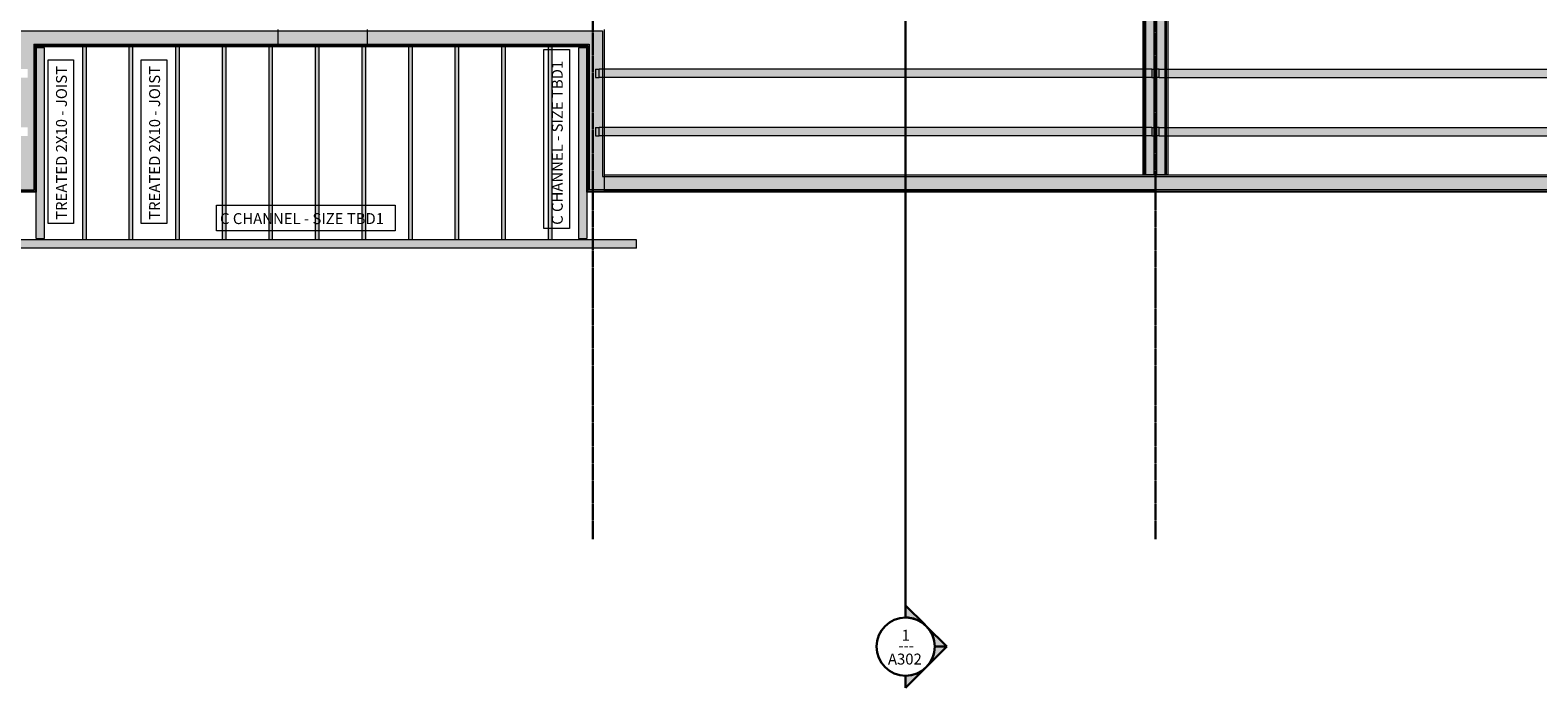
# Model space of a CAD drawing. Units: inches. Extents: x -3370 to -1578, y 10881 to 11893.
# Drawn here: x -2901 to -2279, y 10881 to 11152 of the extents above; entities that cross this region are included whole.
import ezdxf

# ---------------------------------------------------------------- set-up
doc = ezdxf.new("R2010")
doc.units = ezdxf.units.IN
doc.header["$MEASUREMENT"] = 0
doc.linetypes.add('Grid Line 1_2_', pattern=[0.875, 0.5, -0.125, 0.125, -0.125])
for name, color, linetype, lineweight in [('0-1', 7, 'Continuous', 5), ('A-WALL', 113, 'Continuous', 9), ('A-WALL-1', 7, 'Continuous', 9), ('G-ANNO-SYMB', 111, 'Continuous', 9), ('G-ANNO-SYMB-1', 111, 'Continuous', 30), ('I-WALL-3', 7, 'Continuous', 9), ('I-WALL-4', 251, 'Continuous', 9), ('I-WALL-5', 27, 'Continuous', 9), ('I-WALL-8', 57, 'Continuous', 9), ('S-BEAM', 12, 'Continuous', 9), ('S-BEAM-1', 12, 'Continuous', 5), ('S-BEAM-IDEN-1', 2, 'Continuous', 9), ('S-GRID-1', 1, 'Grid Line 1_2_', 30)]:
    doc.layers.add(name, color=color, linetype=linetype, lineweight=lineweight)
for name, color, linetype, lineweight, transparency in [('A-WALL-2', 113, 'Continuous', 5, 0.8), ('A-WALL-3', 113, 'Continuous', 9, 0.8), ('I-WALL-1', 31, 'Continuous', 5, 0.8), ('I-WALL-2', 254, 'Continuous', 5, 0.8)]:
    doc.layers.add(name, color=color, linetype=linetype, lineweight=lineweight, transparency=transparency)
doc.styles.add('Arial', font='arial.ttf', dxfattribs={"height": 4.5})
doc.styles.add('Century Gothic', font='ufonts.com_century-gothic.ttf', dxfattribs={"height": 4.5})
doc.styles.add('Century Gothic_B', font='GOTHICB.TTF', dxfattribs={"height": 4.5})

# ---------------------------------------------------------------- blocks, each defined once
blk = doc.blocks.new('101_W_33rd_St_Units_rvt-1-SCHEMATIC FRAMING PLAN - 3RD FLOOR')
at = {"layer": 'I-WALL-1'}
h = blk.add_hatch(color=256, dxfattribs=at)
h.paths.add_polyline_path([(-2441.36, 11092.47), (-2440.86, 11092.47), (-2440.86, 11108.59), (-2441.36, 11108.59)], flags=0)
h.paths.add_polyline_path([(-2441.36, 11112.09), (-2440.86, 11112.09), (-2440.86, 11132.59), (-2441.36, 11132.59)], flags=0)
h.paths.add_polyline_path([(-2441.36, 11136.09), (-2440.86, 11136.09), (-2440.86, 11156.59), (-2441.36, 11156.59)], flags=0)
h.paths.add_polyline_path([(-2441.36, 11160.09), (-2440.86, 11160.09), (-2440.86, 11180.59), (-2441.36, 11180.59), (-2441.36, 11172.45)], flags=0)
h.paths.add_polyline_path([(-2440.86, 11184.09), (-2440.86, 11204.59), (-2441.36, 11204.59), (-2441.36, 11184.09)], flags=0)
h.paths.add_polyline_path([(-2440.86, 11208.09), (-2440.86, 11228.59), (-2441.36, 11228.59), (-2441.36, 11208.09)], flags=0)
h.paths.add_polyline_path([(-2441.36, 11232.09), (-2440.86, 11232.09), (-2440.86, 11252.59), (-2441.36, 11252.59)], flags=0)
h.paths.add_polyline_path([(-2441.36, 11256.09), (-2440.86, 11256.09), (-2440.86, 11276.59), (-2441.36, 11276.59)], flags=0)
h.paths.add_polyline_path([(-2441.36, 11280.09), (-2440.86, 11280.09), (-2440.86, 11300.59), (-2441.36, 11300.59)], flags=0)
h.paths.add_polyline_path([(-2440.86, 11304.09), (-2440.86, 11324.59), (-2441.36, 11324.59), (-2441.36, 11304.09)], flags=0)
h.paths.add_polyline_path([(-2441.36, 11328.09), (-2440.86, 11328.09), (-2440.86, 11348.59), (-2441.36, 11348.59)], flags=0)
h.paths.add_polyline_path([(-2441.36, 11352.09), (-2440.86, 11352.09), (-2440.86, 11372.59), (-2441.36, 11372.59)], flags=0)
h.paths.add_polyline_path([(-2440.86, 11376.09), (-2440.86, 11396.59), (-2441.36, 11396.59), (-2441.36, 11376.09)], flags=0)
h.paths.add_polyline_path([(-2441.36, 11400.09), (-2440.86, 11400.09), (-2440.86, 11420.59), (-2441.36, 11420.59), (-2441.36, 11413.62)], flags=0)
h.paths.add_polyline_path([(-2441.36, 11424.09), (-2440.86, 11424.09), (-2440.86, 11444.59), (-2441.36, 11444.59), (-2441.36, 11440.41)], flags=0)
h.paths.add_polyline_path([(-2440.86, 11448.09), (-2440.86, 11468.59), (-2441.36, 11468.59), (-2441.36, 11448.09)], flags=0)
h.paths.add_polyline_path([(-2440.86, 11472.09), (-2440.86, 11492.59), (-2441.36, 11492.59), (-2441.36, 11472.09)], flags=0)
h.paths.add_polyline_path([(-2440.86, 11496.09), (-2440.86, 11500.22), (-2441.36, 11500.22), (-2441.36, 11496.09)], flags=0)
h = blk.add_hatch(color=256, dxfattribs=at)
h.paths.add_polyline_path([(-2432.86, 11092.47), (-2432.36, 11092.47), (-2432.36, 11108.59), (-2432.86, 11108.59)], flags=0)
h.paths.add_polyline_path([(-2432.86, 11112.09), (-2432.36, 11112.09), (-2432.36, 11132.59), (-2432.86, 11132.59)], flags=0)
h.paths.add_polyline_path([(-2432.36, 11136.09), (-2432.36, 11156.59), (-2432.86, 11156.59), (-2432.86, 11136.09)], flags=0)
h.paths.add_polyline_path([(-2432.86, 11160.09), (-2432.36, 11160.09), (-2432.36, 11180.59), (-2432.86, 11180.59), (-2432.86, 11172.45)], flags=0)
h.paths.add_polyline_path([(-2432.86, 11184.09), (-2432.36, 11184.09), (-2432.36, 11204.59), (-2432.86, 11204.59)], flags=0)
h.paths.add_polyline_path([(-2432.36, 11208.09), (-2432.36, 11228.59), (-2432.86, 11228.59), (-2432.86, 11208.09)], flags=0)
h.paths.add_polyline_path([(-2432.36, 11232.09), (-2432.36, 11252.59), (-2432.86, 11252.59), (-2432.86, 11232.09)], flags=0)
h.paths.add_polyline_path([(-2432.86, 11256.09), (-2432.36, 11256.09), (-2432.36, 11276.59), (-2432.86, 11276.59)], flags=0)
h.paths.add_polyline_path([(-2432.36, 11280.09), (-2432.36, 11300.59), (-2432.86, 11300.59), (-2432.86, 11280.09)], flags=0)
h.paths.add_polyline_path([(-2432.86, 11304.09), (-2432.36, 11304.09), (-2432.36, 11324.59), (-2432.86, 11324.59)], flags=0)
h.paths.add_polyline_path([(-2432.36, 11328.09), (-2432.36, 11348.59), (-2432.86, 11348.59), (-2432.86, 11328.09)], flags=0)
h.paths.add_polyline_path([(-2432.36, 11352.09), (-2432.36, 11372.59), (-2432.86, 11372.59), (-2432.86, 11352.09)], flags=0)
h.paths.add_polyline_path([(-2432.86, 11376.09), (-2432.36, 11376.09), (-2432.36, 11396.59), (-2432.86, 11396.59), (-2432.86, 11386.82)], flags=0)
h.paths.add_polyline_path([(-2432.36, 11400.09), (-2432.36, 11420.59), (-2432.86, 11420.59), (-2432.86, 11400.09)], flags=0)
h.paths.add_polyline_path([(-2432.86, 11424.09), (-2432.36, 11424.09), (-2432.36, 11444.59), (-2432.86, 11444.59), (-2432.86, 11425.83)], flags=0)
h.paths.add_polyline_path([(-2432.86, 11448.09), (-2432.36, 11448.09), (-2432.36, 11468.59), (-2432.86, 11468.59)], flags=0)
h.paths.add_polyline_path([(-2432.36, 11472.09), (-2432.36, 11492.59), (-2432.86, 11492.59), (-2432.86, 11472.09)], flags=0)
h.paths.add_polyline_path([(-2432.86, 11496.09), (-2432.36, 11496.09), (-2432.36, 11500.22), (-2432.86, 11500.22)], flags=0)
h = blk.add_hatch(color=256, dxfattribs=at)
h.paths.add_polyline_path([(-2441.36, 11108.59), (-2440.86, 11108.59), (-2440.86, 11112.09), (-2441.36, 11112.09)], flags=0)
h.paths.add_polyline_path([(-2441.36, 11132.59), (-2440.86, 11132.59), (-2440.86, 11136.09), (-2441.36, 11136.09)], flags=0)
h.paths.add_polyline_path([(-2441.36, 11156.59), (-2440.86, 11156.59), (-2440.86, 11160.09), (-2441.36, 11160.09)], flags=0)
h.paths.add_polyline_path([(-2441.36, 11180.59), (-2440.86, 11180.59), (-2440.86, 11184.09), (-2441.36, 11184.09)], flags=0)
h.paths.add_polyline_path([(-2441.36, 11204.59), (-2440.86, 11204.59), (-2440.86, 11208.09), (-2441.36, 11208.09)], flags=0)
h.paths.add_polyline_path([(-2441.36, 11228.59), (-2440.86, 11228.59), (-2440.86, 11232.09), (-2441.36, 11232.09)], flags=0)
h.paths.add_polyline_path([(-2440.86, 11252.59), (-2440.86, 11256.09), (-2441.36, 11256.09), (-2441.36, 11252.59)], flags=0)
h.paths.add_polyline_path([(-2441.36, 11276.59), (-2440.86, 11276.59), (-2440.86, 11280.09), (-2441.36, 11280.09)], flags=0)
h.paths.add_polyline_path([(-2441.36, 11300.59), (-2440.86, 11300.59), (-2440.86, 11304.09), (-2441.36, 11304.09)], flags=0)
h.paths.add_polyline_path([(-2441.36, 11324.59), (-2440.86, 11324.59), (-2440.86, 11328.09), (-2441.36, 11328.09)], flags=0)
h.paths.add_polyline_path([(-2441.36, 11348.59), (-2440.86, 11348.59), (-2440.86, 11352.09), (-2441.36, 11352.09)], flags=0)
h.paths.add_polyline_path([(-2441.36, 11372.59), (-2440.86, 11372.59), (-2440.86, 11376.09), (-2441.36, 11376.09)], flags=0)
h.paths.add_polyline_path([(-2440.86, 11396.59), (-2440.86, 11400.09), (-2441.36, 11400.09), (-2441.36, 11396.59)], flags=0)
h.paths.add_polyline_path([(-2441.36, 11420.59), (-2440.86, 11420.59), (-2440.86, 11424.09), (-2441.36, 11424.09)], flags=0)
h.paths.add_polyline_path([(-2441.36, 11444.59), (-2440.86, 11444.59), (-2440.86, 11448.09), (-2441.36, 11448.09)], flags=0)
h.paths.add_polyline_path([(-2440.86, 11468.59), (-2440.86, 11472.09), (-2441.36, 11472.09), (-2441.36, 11468.59)], flags=0)
h.paths.add_polyline_path([(-2440.86, 11492.59), (-2440.86, 11496.09), (-2441.36, 11496.09), (-2441.36, 11492.59)], flags=0)
h = blk.add_hatch(color=256, dxfattribs=at)
h.paths.add_polyline_path([(-2432.86, 11108.59), (-2432.36, 11108.59), (-2432.36, 11112.09), (-2432.86, 11112.09)], flags=0)
h.paths.add_polyline_path([(-2432.36, 11132.59), (-2432.36, 11136.09), (-2432.86, 11136.09), (-2432.86, 11132.59)], flags=0)
h.paths.add_polyline_path([(-2432.36, 11156.59), (-2432.36, 11160.09), (-2432.86, 11160.09), (-2432.86, 11156.59)], flags=0)
h.paths.add_polyline_path([(-2432.86, 11180.59), (-2432.36, 11180.59), (-2432.36, 11184.09), (-2432.86, 11184.09)], flags=0)
h.paths.add_polyline_path([(-2432.86, 11204.59), (-2432.36, 11204.59), (-2432.36, 11208.09), (-2432.86, 11208.09)], flags=0)
h.paths.add_polyline_path([(-2432.86, 11228.59), (-2432.36, 11228.59), (-2432.36, 11232.09), (-2432.86, 11232.09)], flags=0)
h.paths.add_polyline_path([(-2432.36, 11252.59), (-2432.36, 11256.09), (-2432.86, 11256.09), (-2432.86, 11252.59)], flags=0)
h.paths.add_polyline_path([(-2432.86, 11276.59), (-2432.36, 11276.59), (-2432.36, 11280.09), (-2432.86, 11280.09)], flags=0)
h.paths.add_polyline_path([(-2432.86, 11300.59), (-2432.36, 11300.59), (-2432.36, 11304.09), (-2432.86, 11304.09)], flags=0)
h.paths.add_polyline_path([(-2432.86, 11324.59), (-2432.36, 11324.59), (-2432.36, 11328.09), (-2432.86, 11328.09)], flags=0)
h.paths.add_polyline_path([(-2432.86, 11348.59), (-2432.36, 11348.59), (-2432.36, 11352.09), (-2432.86, 11352.09)], flags=0)
h.paths.add_polyline_path([(-2432.86, 11372.59), (-2432.36, 11372.59), (-2432.36, 11376.09), (-2432.86, 11376.09)], flags=0)
h.paths.add_polyline_path([(-2432.86, 11396.59), (-2432.36, 11396.59), (-2432.36, 11400.09), (-2432.86, 11400.09)], flags=0)
h.paths.add_polyline_path([(-2432.86, 11420.59), (-2432.36, 11420.59), (-2432.36, 11424.09), (-2432.86, 11424.09)], flags=0)
h.paths.add_polyline_path([(-2432.86, 11444.59), (-2432.36, 11444.59), (-2432.36, 11448.09), (-2432.86, 11448.09)], flags=0)
h.paths.add_polyline_path([(-2432.36, 11468.59), (-2432.36, 11472.09), (-2432.86, 11472.09), (-2432.86, 11468.59)], flags=0)
h.paths.add_polyline_path([(-2432.36, 11492.59), (-2432.36, 11496.09), (-2432.86, 11496.09), (-2432.86, 11492.59)], flags=0)
at = {"layer": 'I-WALL-2'}
h = blk.add_hatch(color=256, dxfattribs=at)
h.paths.add_polyline_path([(-2440.86, 11092.47), (-2437.36, 11092.47), (-2437.36, 11108.59), (-2440.86, 11108.59)], flags=0)
h.paths.add_polyline_path([(-2437.36, 11112.09), (-2437.36, 11132.59), (-2440.86, 11132.59), (-2440.86, 11112.09), (-2438.36, 11112.09)], flags=0)
h.paths.add_polyline_path([(-2440.86, 11136.09), (-2437.36, 11136.09), (-2437.36, 11156.59), (-2440.86, 11156.59)], flags=0)
h.paths.add_polyline_path([(-2440.86, 11160.09), (-2437.36, 11160.09), (-2437.36, 11180.59), (-2440.86, 11180.59), (-2440.86, 11172.45)], flags=0)
h.paths.add_polyline_path([(-2440.86, 11184.09), (-2437.36, 11184.09), (-2437.36, 11204.59), (-2440.86, 11204.59)], flags=0)
h.paths.add_polyline_path([(-2437.36, 11208.09), (-2437.36, 11228.59), (-2440.86, 11228.59), (-2440.86, 11208.09), (-2438.36, 11208.09)], flags=0)
h.paths.add_polyline_path([(-2437.36, 11232.09), (-2437.36, 11252.59), (-2440.86, 11252.59), (-2440.86, 11232.09), (-2438.36, 11232.09)], flags=0)
h.paths.add_polyline_path([(-2437.36, 11256.09), (-2437.36, 11276.59), (-2440.86, 11276.59), (-2440.86, 11256.09), (-2438.36, 11256.09)], flags=0)
h.paths.add_polyline_path([(-2438.36, 11280.09), (-2437.36, 11280.09), (-2437.36, 11300.59), (-2440.86, 11300.59), (-2440.86, 11280.09)], flags=0)
h.paths.add_polyline_path([(-2440.86, 11304.09), (-2437.36, 11304.09), (-2437.36, 11324.59), (-2440.86, 11324.59)], flags=0)
h.paths.add_polyline_path([(-2440.86, 11328.09), (-2437.36, 11328.09), (-2437.36, 11348.59), (-2440.86, 11348.59)], flags=0)
h.paths.add_polyline_path([(-2437.36, 11352.09), (-2437.36, 11372.59), (-2440.86, 11372.59), (-2440.86, 11352.09), (-2438.36, 11352.09)], flags=0)
h.paths.add_polyline_path([(-2437.36, 11376.09), (-2437.36, 11396.59), (-2440.86, 11396.59), (-2440.86, 11376.09), (-2438.36, 11376.09)], flags=0)
h.paths.add_polyline_path([(-2440.86, 11400.09), (-2437.36, 11400.09), (-2437.36, 11420.59), (-2440.86, 11420.59), (-2440.86, 11413.62)], flags=0)
h.paths.add_polyline_path([(-2440.39, 11424.09), (-2437.36, 11424.09), (-2437.36, 11425.73), (-2440.58, 11425.73), (-2440.58, 11444.59), (-2440.86, 11444.59), (-2440.86, 11424.09), (-2440.49, 11424.09)], flags=0)
h.paths.add_polyline_path([(-2440.86, 11448.09), (-2440.58, 11448.09), (-2440.58, 11468.59), (-2440.86, 11468.59)], flags=0)
h.paths.add_polyline_path([(-2440.58, 11472.09), (-2440.58, 11492.59), (-2440.86, 11492.59), (-2440.86, 11472.09)], flags=0)
h.paths.add_polyline_path([(-2440.86, 11496.09), (-2440.58, 11496.09), (-2440.58, 11500.22), (-2440.86, 11500.22)], flags=0)
h = blk.add_hatch(color=256, dxfattribs=at)
h.paths.add_polyline_path([(-2436.36, 11092.47), (-2432.86, 11092.47), (-2432.86, 11108.59), (-2436.36, 11108.59)], flags=0)
h.paths.add_polyline_path([(-2435.36, 11112.09), (-2432.86, 11112.09), (-2432.86, 11132.59), (-2436.36, 11132.59), (-2436.36, 11112.09)], flags=0)
h.paths.add_polyline_path([(-2436.36, 11136.09), (-2432.86, 11136.09), (-2432.86, 11156.59), (-2436.36, 11156.59)], flags=0)
h.paths.add_polyline_path([(-2432.86, 11160.09), (-2432.86, 11180.59), (-2436.36, 11180.59), (-2436.36, 11160.09), (-2435.36, 11160.09)], flags=0)
h.paths.add_polyline_path([(-2432.86, 11184.09), (-2432.86, 11204.59), (-2436.36, 11204.59), (-2436.36, 11184.09), (-2435.36, 11184.09)], flags=0)
h.paths.add_polyline_path([(-2432.86, 11208.09), (-2432.86, 11228.59), (-2436.36, 11228.59), (-2436.36, 11208.09), (-2435.36, 11208.09)], flags=0)
h.paths.add_polyline_path([(-2432.86, 11232.09), (-2432.86, 11252.59), (-2436.36, 11252.59), (-2436.36, 11232.09), (-2435.36, 11232.09)], flags=0)
h.paths.add_polyline_path([(-2432.86, 11256.09), (-2432.86, 11276.59), (-2436.36, 11276.59), (-2436.36, 11256.09), (-2435.36, 11256.09)], flags=0)
h.paths.add_polyline_path([(-2436.36, 11280.09), (-2432.86, 11280.09), (-2432.86, 11300.59), (-2436.36, 11300.59)], flags=0)
h.paths.add_polyline_path([(-2436.36, 11304.09), (-2432.86, 11304.09), (-2432.86, 11324.59), (-2436.36, 11324.59)], flags=0)
h.paths.add_polyline_path([(-2436.36, 11328.09), (-2432.86, 11328.09), (-2432.86, 11348.59), (-2436.36, 11348.59)], flags=0)
h.paths.add_polyline_path([(-2436.36, 11352.09), (-2432.86, 11352.09), (-2432.86, 11372.59), (-2436.36, 11372.59)], flags=0)
h.paths.add_polyline_path([(-2432.86, 11376.09), (-2432.86, 11396.59), (-2436.36, 11396.59), (-2436.36, 11376.09), (-2435.36, 11376.09)], flags=0)
h.paths.add_polyline_path([(-2432.86, 11400.09), (-2432.86, 11420.59), (-2436.36, 11420.59), (-2436.36, 11400.09), (-2435.36, 11400.09)], flags=0)
h.paths.add_polyline_path([(-2434.1, 11424.09), (-2432.86, 11424.09), (-2432.86, 11426.08), (-2432.96, 11425.83), (-2433.21, 11425.73), (-2436.36, 11425.73), (-2436.36, 11424.09), (-2435.36, 11424.09)], flags=0)
h.paths.add_polyline_path([(-2435.36, 11425.91), (-2433.21, 11425.91), (-2433.08, 11425.96), (-2433.03, 11426.08), (-2433.03, 11429.38), (-2433.08, 11429.51), (-2433.21, 11429.56), (-2436.36, 11429.56), (-2436.36, 11425.91)], flags=0)
h.paths.add_polyline_path([(-2432.86, 11429.38), (-2432.86, 11444.59), (-2436.36, 11444.59), (-2436.36, 11429.73), (-2433.21, 11429.73), (-2432.96, 11429.63), (-2432.91, 11429.51)], flags=0)
h.paths.add_polyline_path([(-2436.36, 11448.09), (-2432.86, 11448.09), (-2432.86, 11468.59), (-2436.36, 11468.59)], flags=0)
h.paths.add_polyline_path([(-2436.16, 11472.09), (-2432.86, 11472.09), (-2432.86, 11492.59), (-2436.36, 11492.59), (-2436.36, 11472.09)], flags=0)
h.paths.add_polyline_path([(-2436.16, 11496.09), (-2432.86, 11496.09), (-2432.86, 11500.22), (-2436.36, 11500.22), (-2436.36, 11496.09)], flags=0)
h = blk.add_hatch(color=256, dxfattribs=at)
h.paths.add_polyline_path([(-2438.36, 11108.59), (-2437.36, 11108.59), (-2437.36, 11112.09), (-2440.86, 11112.09), (-2440.86, 11108.59)], flags=0)
h.paths.add_polyline_path([(-2437.36, 11132.59), (-2437.36, 11136.09), (-2440.86, 11136.09), (-2440.86, 11132.59), (-2438.36, 11132.59)], flags=0)
h.paths.add_polyline_path([(-2440.86, 11156.59), (-2437.36, 11156.59), (-2437.36, 11160.09), (-2440.86, 11160.09)], flags=0)
h.paths.add_polyline_path([(-2440.86, 11180.59), (-2437.36, 11180.59), (-2437.36, 11184.09), (-2440.86, 11184.09)], flags=0)
h.paths.add_polyline_path([(-2437.36, 11204.59), (-2437.36, 11208.09), (-2440.86, 11208.09), (-2440.86, 11204.59), (-2438.36, 11204.59)], flags=0)
h.paths.add_polyline_path([(-2440.86, 11228.59), (-2437.36, 11228.59), (-2437.36, 11232.09), (-2440.86, 11232.09)], flags=0)
h.paths.add_polyline_path([(-2438.36, 11252.59), (-2437.36, 11252.59), (-2437.36, 11256.09), (-2440.86, 11256.09), (-2440.86, 11252.59)], flags=0)
h.paths.add_polyline_path([(-2437.36, 11276.59), (-2437.36, 11280.09), (-2440.86, 11280.09), (-2440.86, 11276.59), (-2438.36, 11276.59)], flags=0)
h.paths.add_polyline_path([(-2437.36, 11300.59), (-2437.36, 11304.09), (-2440.86, 11304.09), (-2440.86, 11300.59), (-2438.36, 11300.59)], flags=0)
h.paths.add_polyline_path([(-2437.36, 11324.59), (-2437.36, 11328.09), (-2440.86, 11328.09), (-2440.86, 11324.59), (-2438.36, 11324.59)], flags=0)
h.paths.add_polyline_path([(-2440.86, 11348.59), (-2437.36, 11348.59), (-2437.36, 11352.09), (-2440.86, 11352.09)], flags=0)
h.paths.add_polyline_path([(-2440.86, 11372.59), (-2437.36, 11372.59), (-2437.36, 11376.09), (-2440.86, 11376.09)], flags=0)
h.paths.add_polyline_path([(-2440.86, 11396.59), (-2437.36, 11396.59), (-2437.36, 11400.09), (-2440.86, 11400.09)], flags=0)
h.paths.add_polyline_path([(-2440.1, 11420.59), (-2437.36, 11420.59), (-2437.36, 11424.09), (-2440.86, 11424.09), (-2440.86, 11420.59), (-2440.1, 11420.59)], flags=0)
h.paths.add_polyline_path([(-2440.58, 11444.59), (-2440.58, 11448.09), (-2440.86, 11448.09), (-2440.86, 11444.59)], flags=0)
h.paths.add_polyline_path([(-2440.58, 11468.59), (-2440.58, 11472.09), (-2440.86, 11472.09), (-2440.86, 11468.59)], flags=0)
h.paths.add_polyline_path([(-2440.58, 11492.59), (-2440.58, 11496.09), (-2440.86, 11496.09), (-2440.86, 11492.59)], flags=0)
h = blk.add_hatch(color=256, dxfattribs=at)
h.paths.add_polyline_path([(-2432.86, 11108.59), (-2432.86, 11112.09), (-2436.36, 11112.09), (-2436.36, 11108.59), (-2435.36, 11108.59)], flags=0)
h.paths.add_polyline_path([(-2435.36, 11132.59), (-2432.86, 11132.59), (-2432.86, 11136.09), (-2436.36, 11136.09), (-2436.36, 11132.59)], flags=0)
h.paths.add_polyline_path([(-2435.36, 11156.59), (-2432.86, 11156.59), (-2432.86, 11160.09), (-2436.36, 11160.09), (-2436.36, 11156.59)], flags=0)
h.paths.add_polyline_path([(-2432.86, 11180.59), (-2432.86, 11184.09), (-2436.36, 11184.09), (-2436.36, 11180.59), (-2435.36, 11180.59)], flags=0)
h.paths.add_polyline_path([(-2435.36, 11204.59), (-2432.86, 11204.59), (-2432.86, 11208.09), (-2436.36, 11208.09), (-2436.36, 11204.59)], flags=0)
h.paths.add_polyline_path([(-2432.86, 11228.59), (-2432.86, 11232.09), (-2436.36, 11232.09), (-2436.36, 11228.59), (-2435.36, 11228.59)], flags=0)
h.paths.add_polyline_path([(-2436.36, 11252.59), (-2432.86, 11252.59), (-2432.86, 11256.09), (-2436.36, 11256.09)], flags=0)
h.paths.add_polyline_path([(-2432.86, 11276.59), (-2432.86, 11280.09), (-2436.36, 11280.09), (-2436.36, 11276.59), (-2435.36, 11276.59)], flags=0)
h.paths.add_polyline_path([(-2435.36, 11300.59), (-2432.86, 11300.59), (-2432.86, 11304.09), (-2436.36, 11304.09), (-2436.36, 11300.59)], flags=0)
h.paths.add_polyline_path([(-2435.36, 11324.59), (-2432.86, 11324.59), (-2432.86, 11328.09), (-2436.36, 11328.09), (-2436.36, 11324.59)], flags=0)
h.paths.add_polyline_path([(-2436.36, 11348.59), (-2432.86, 11348.59), (-2432.86, 11352.09), (-2436.36, 11352.09)], flags=0)
h.paths.add_polyline_path([(-2432.86, 11372.59), (-2432.86, 11376.09), (-2436.36, 11376.09), (-2436.36, 11372.59), (-2435.36, 11372.59)], flags=0)
h.paths.add_polyline_path([(-2436.36, 11396.59), (-2432.86, 11396.59), (-2432.86, 11400.09), (-2436.36, 11400.09)], flags=0)
h.paths.add_polyline_path([(-2432.86, 11420.59), (-2432.86, 11424.09), (-2436.36, 11424.09), (-2436.36, 11420.59), (-2432.96, 11420.59)], flags=0)
h.paths.add_polyline_path([(-2432.86, 11444.59), (-2432.86, 11448.09), (-2436.36, 11448.09), (-2436.36, 11444.59), (-2436.16, 11444.59)], flags=0)
h.paths.add_polyline_path([(-2436.16, 11468.59), (-2432.86, 11468.59), (-2432.86, 11472.09), (-2436.36, 11472.09), (-2436.36, 11468.59)], flags=0)
h.paths.add_polyline_path([(-2436.36, 11492.59), (-2432.86, 11492.59), (-2432.86, 11496.09), (-2436.36, 11496.09), (-2436.36, 11494.01)], flags=0)
at = {"layer": 'A-WALL-1'}
for p, q in [((-2441.36, 11092.47), (-2441.36, 11500.84)), ((-2440.86, 11092.47), (-2440.86, 11500.84)), ((-2437.36, 11092.47), (-2437.36, 11500.84)), ((-2432.36, 11092.47), (-2432.36, 11500.84)), ((-2436.36, 11092.47), (-2436.36, 11425.73)), ((-2432.86, 11092.47), (-2432.86, 11426.08))]:
    blk.add_line(p, q, dxfattribs=at)
at = {"layer": 'I-WALL-3'}
for p, q in [((-2441.98, 11092.47), (-2441.98, 11500.84)), ((-2431.73, 11500.84), (-2431.73, 11092.47)), ((-2431.73, 11092.47), (-2441.98, 11092.47))]:
    blk.add_line(p, q, dxfattribs=at)
at = {"layer": 'I-WALL-4'}
for p, q in [((-2441.98, 11092.47), (-2441.36, 11092.47)), ((-2440.86, 11092.47), (-2437.36, 11092.47)), ((-2437.36, 11092.47), (-2436.36, 11092.47)), ((-2436.36, 11092.47), (-2432.86, 11092.47)), ((-2432.36, 11092.47), (-2431.73, 11092.47))]:
    blk.add_line(p, q, dxfattribs=at)
at = {"layer": 'I-WALL-5'}
for p, q in [((-2441.98, 11092.47), (-2441.98, 11500.22)), ((-2431.73, 11500.22), (-2431.73, 11092.47))]:
    blk.add_line(p, q, dxfattribs=at)
at = {"layer": 'I-WALL-8'}
for p, q in [((-2441.36, 11092.47), (-2440.86, 11092.47)), ((-2432.86, 11092.47), (-2432.36, 11092.47))]:
    blk.add_line(p, q, dxfattribs=at)
blk = doc.blocks.new('061100 - Wood Framing - TREATED 2X10 - JOIST-4119940-SCHEMATIC FRAMING PLAN - 3RD FLOOR')
at = {"layer": 'S-BEAM'}
blk.add_hatch(color=256, dxfattribs=at).paths.add_polyline_path([(-41.58, 0.75), (-41.56, -0.75), (38.02, -0.75), (38.02, 0.75), (-41.56, 0.75)], flags=0)
for p, q in [((-41.58, 0.75), (38.02, 0.75)), ((38.02, -0.75), (38.02, 0.75)), ((-41.58, -0.75), (38.02, -0.75))]:
    blk.add_line(p, q, dxfattribs=at)
blk = doc.blocks.new('061753 - Shop-Fabricated Wood Trusses - Generic - WOOD TRUSSES - SIZE TBD-4159967-SCHEMATIC FRAMING PLAN - 3RD FLOOR')
at = {"layer": 'S-BEAM'}
blk.add_hatch(color=256, dxfattribs=at).paths.add_polyline_path([(111.91, -1.75), (111.91, 1.75), (-110.34, 1.75), (-110.34, -1.75), (102.09, -1.75)], flags=0)
for p, q in [((-115.47, 1.75), (-115.47, -1.75)), ((-114.97, 1.75), (-115.47, 1.75)), ((-113.97, 1.75), (-114.97, 1.75)), ((-113.97, 1.75), (-111.47, 1.75)), ((-113.97, -1.75), (-113.97, 1.75)), ((-111.47, 1.75), (-110.97, 1.75)), ((-110.97, 1.75), (-110.34, 1.75)), ((-110.34, 1.75), (111.91, 1.75)), ((111.91, 1.75), (112.53, 1.75)), ((112.53, 1.75), (113.97, 1.75)), ((113.97, 1.75), (113.97, -1.75)), ((115.47, 1.75), (113.97, 1.75)), ((115.47, -1.75), (115.47, 1.75)), ((-114.97, -1.75), (-115.47, -1.75)), ((-113.97, -1.75), (-114.97, -1.75)), ((-113.97, -1.75), (-111.47, -1.75)), ((-111.47, -1.75), (-110.97, -1.75)), ((-110.97, -1.75), (-110.34, -1.75)), ((-110.34, -1.75), (111.91, -1.75)), ((111.91, -1.75), (112.53, -1.75)), ((112.53, -1.75), (113.97, -1.75)), ((115.47, -1.75), (113.97, -1.75))]:
    blk.add_line(p, q, dxfattribs=at)
blk = doc.blocks.new('061753 - Shop-Fabricated Wood Trusses - Generic - WOOD TRUSSES - SIZE TBD-4159989-SCHEMATIC FRAMING PLAN - 3RD FLOOR')
at = {"layer": 'S-BEAM'}
blk.add_hatch(color=256, dxfattribs=at).paths.add_polyline_path([(111.91, -1.75), (111.91, 1.75), (-110.34, 1.75), (-110.34, -1.75), (102.09, -1.75)], flags=0)
for p, q in [((-115.47, 1.75), (-115.47, -1.75)), ((-114.97, 1.75), (-115.47, 1.75)), ((-113.97, 1.75), (-114.97, 1.75)), ((-113.97, 1.75), (-111.47, 1.75)), ((-113.97, -1.75), (-113.97, 1.75)), ((-111.47, 1.75), (-110.97, 1.75)), ((-110.97, 1.75), (-110.34, 1.75)), ((-110.34, 1.75), (111.91, 1.75)), ((111.91, 1.75), (112.53, 1.75)), ((112.53, 1.75), (113.97, 1.75)), ((113.97, 1.75), (113.97, -1.75)), ((115.47, 1.75), (113.97, 1.75)), ((115.47, -1.75), (115.47, 1.75)), ((-114.97, -1.75), (-115.47, -1.75)), ((-113.97, -1.75), (-114.97, -1.75)), ((-113.97, -1.75), (-111.47, -1.75)), ((-111.47, -1.75), (-110.97, -1.75)), ((-110.97, -1.75), (-110.34, -1.75)), ((-110.34, -1.75), (111.91, -1.75)), ((111.91, -1.75), (112.53, -1.75)), ((112.53, -1.75), (113.97, -1.75)), ((115.47, -1.75), (113.97, -1.75))]:
    blk.add_line(p, q, dxfattribs=at)
blk = doc.blocks.new('061753 - Shop-Fabricated Wood Trusses - Generic - WOOD TRUSSES - SIZE TBD-V28-SCHEMATIC FRAMING PLAN - 3RD FLOOR')
at = {"layer": 'S-BEAM'}
blk.add_hatch(color=256, dxfattribs=at).paths.add_polyline_path([(-76.3, 1.75), (-110.34, 1.75), (-110.34, -1.75), (111.91, -1.75), (111.91, 1.75), (26.39, 1.75)], flags=0)
for p, q in [((-115.47, 1.75), (-115.47, -1.75)), ((-114.97, 1.75), (-115.47, 1.75)), ((-113.97, 1.75), (-114.97, 1.75)), ((-113.97, 1.75), (-111.47, 1.75)), ((-113.97, -1.75), (-113.97, 1.75)), ((-111.47, 1.75), (-110.97, 1.75)), ((-110.97, 1.75), (-110.34, 1.75)), ((-110.34, 1.75), (111.91, 1.75)), ((111.91, 1.75), (112.53, 1.75)), ((112.53, 1.75), (113.97, 1.75)), ((113.97, 1.75), (113.97, -1.75)), ((115.47, 1.75), (113.97, 1.75)), ((115.47, -1.75), (115.47, 1.75)), ((-114.97, -1.75), (-115.47, -1.75)), ((-113.97, -1.75), (-114.97, -1.75)), ((-113.97, -1.75), (-111.47, -1.75)), ((-111.47, -1.75), (-110.97, -1.75)), ((-110.97, -1.75), (-110.34, -1.75)), ((-110.34, -1.75), (111.91, -1.75)), ((111.91, -1.75), (112.53, -1.75)), ((112.53, -1.75), (113.97, -1.75)), ((115.47, -1.75), (113.97, -1.75))]:
    blk.add_line(p, q, dxfattribs=at)
blk = doc.blocks.new('061753 - Shop-Fabricated Wood Trusses - Generic - WOOD TRUSSES - SIZE TBD-V29-SCHEMATIC FRAMING PLAN - 3RD FLOOR')
at = {"layer": 'S-BEAM'}
blk.add_hatch(color=256, dxfattribs=at).paths.add_polyline_path([(-76.3, 1.75), (-110.34, 1.75), (-110.34, -1.75), (111.91, -1.75), (111.91, 1.75), (26.39, 1.75)], flags=0)
for p, q in [((-115.47, 1.75), (-115.47, -1.75)), ((-114.97, 1.75), (-115.47, 1.75)), ((-113.97, 1.75), (-114.97, 1.75)), ((-113.97, 1.75), (-111.47, 1.75)), ((-113.97, -1.75), (-113.97, 1.75)), ((-111.47, 1.75), (-110.97, 1.75)), ((-110.97, 1.75), (-110.34, 1.75)), ((-110.34, 1.75), (111.91, 1.75)), ((111.91, 1.75), (112.53, 1.75)), ((112.53, 1.75), (113.97, 1.75)), ((113.97, 1.75), (113.97, -1.75)), ((115.47, 1.75), (113.97, 1.75)), ((115.47, -1.75), (115.47, 1.75)), ((-114.97, -1.75), (-115.47, -1.75)), ((-113.97, -1.75), (-114.97, -1.75)), ((-113.97, -1.75), (-111.47, -1.75)), ((-111.47, -1.75), (-110.97, -1.75)), ((-110.97, -1.75), (-110.34, -1.75)), ((-110.34, -1.75), (111.91, -1.75)), ((111.91, -1.75), (112.53, -1.75)), ((112.53, -1.75), (113.97, -1.75)), ((115.47, -1.75), (113.97, -1.75))]:
    blk.add_line(p, q, dxfattribs=at)
blk = doc.blocks.new('Section - Section Head - Filled-22785-SCHEMATIC FRAMING PLAN - 3RD FLOOR')
at = {"layer": 'G-ANNO-SYMB'}
h = blk.add_hatch(color=256, dxfattribs=at)
edge = h.paths.add_edge_path(flags=0)
edge.add_line((-0.427, 0.177), (-0.25, 0.354))
edge.add_line((-0.25, 0.354), (-0.25, 0.25))
edge.add_arc((-0.25, 0), 0.25, 90, 135)
h = blk.add_hatch(color=256, dxfattribs=at)
edge = h.paths.add_edge_path(flags=0)
edge.add_arc((-0.25, 0), 0.25, 45, 90)
edge.add_line((-0.25, 0.25), (-0.25, 0.354))
edge.add_line((-0.25, 0.354), (-0.073, 0.177))
h = blk.add_hatch(color=256, dxfattribs=at)
edge = h.paths.add_edge_path(flags=0)
edge.add_arc((-0.25, 0), 0.25, 137.9216, 180)
edge.add_line((-0.5, 0), (-0.604, 0))
edge.add_line((-0.604, 0), (-0.436, 0.168))
h = blk.add_hatch(color=256, dxfattribs=at)
edge = h.paths.add_edge_path(flags=0)
edge.add_line((-0.064, 0.168), (0.104, 0))
edge.add_line((0.104, 0), (0, 0))
edge.add_arc((-0.25, 0), 0.25, 0, 42.0784)
at = {"layer": 'G-ANNO-SYMB-1'}
for p, q in [((-0.25, 0.354), (-0.427, 0.177)), ((-0.25, 0.25), (-0.25, 0.354)), ((-0.073, 0.177), (-0.25, 0.354)), ((-0.25, 0.354), (-0.25, 0.25)), ((-0.436, 0.168), (-0.604, 0)), ((0.104, 0), (-0.064, 0.168)), ((-0.604, 0), (-0.5, 0)), ((0, 0), (0.104, 0))]:
    blk.add_line(p, q, dxfattribs=at)
for start, end in [(360, 180), (137.9216, 180), (90, 135), (45, 90), (0, 42.0784), (180, 360)]:
    blk.add_arc((-0.25, 0), 0.25, start, end, dxfattribs=at)

msp = doc.modelspace()

# ---------------------------------------------------------------- hatches: boundary and pattern name
at = {"layer": 'A-WALL-2'}
for points in [[(-2886.78, 11146.34), (-2664.86, 11146.34), (-2664.86, 11151.84), (-2904.86, 11151.84), (-2904.86, 11146.34), (-2898.86, 11146.34)], [(-2899.36, 11091.84), (-2899.36, 11146.34), (-2904.86, 11146.34), (-2904.86, 11136.09), (-2901.92, 11136.09), (-2901.92, 11132.59), (-2904.86, 11132.59), (-2904.86, 11112.09), (-2901.92, 11112.09), (-2901.92, 11108.59), (-2904.86, 11108.59), (-2904.86, 11091.84)], [(-2899.36, 11145.84), (-2670.36, 11145.84), (-2670.36, 11146.34), (-2899.36, 11146.34), (-2899.36, 11145.84)], [(-2898.86, 11086.34), (-2898.86, 11145.84), (-2899.36, 11145.84), (-2899.36, 11086.34)], [(-2670.86, 11085.84), (-2670.36, 11085.84), (-2670.36, 11145.84), (-2670.86, 11145.84), (-2670.86, 11085.88)], [(-2670.36, 11086.34), (-2664.86, 11086.34), (-2664.86, 11108.59), (-2667.8, 11108.59), (-2667.8, 11112.09), (-2664.86, 11112.09), (-2664.86, 11132.59), (-2667.8, 11132.59), (-2667.8, 11136.09), (-2664.86, 11136.09), (-2664.86, 11146.34), (-2670.36, 11146.34), (-2670.36, 11090.74)], [(-2898.36, 11085.84), (-2898.36, 11145.34), (-2898.86, 11145.34), (-2898.86, 11085.84)], [(-2899.36, 11086.34), (-2899.36, 11091.84), (-3188.86, 11091.84), (-3188.86, 11086.34), (-2904.86, 11086.34)], [(-2432.86, 11086.34), (-2208.86, 11086.34), (-2208.86, 11091.84), (-2436.86, 11091.84), (-2436.86, 11086.34), (-2436.36, 11086.34)], [(-2918.86, 11085.84), (-2898.86, 11085.84), (-2898.86, 11086.34), (-3189.36, 11086.34), (-3189.36, 11085.84), (-2938.12, 11085.84)], [(-2630.06, 11085.84), (-2436.86, 11085.84), (-2436.86, 11086.34), (-2670.36, 11086.34), (-2670.35, 11085.84), (-2650.86, 11085.84)], [(-2436.86, 11085.84), (-2203.36, 11085.84), (-2203.36, 11086.34), (-2436.86, 11086.34)], [(-2436.86, 11085.34), (-2202.86, 11085.34), (-2202.86, 11085.84), (-2436.86, 11085.84)]]:
    msp.add_hatch(color=256, dxfattribs=at).paths.add_polyline_path(points, flags=0)
h = msp.add_hatch(color=256, dxfattribs=at)
h.paths.add_polyline_path([(-2664.86, 11108.59), (-2664.86, 11112.09), (-2667.8, 11112.09), (-2667.8, 11108.59), (-2666.3, 11108.59)], flags=0)
h.paths.add_polyline_path([(-2664.86, 11132.59), (-2664.86, 11136.09), (-2667.8, 11136.09), (-2667.8, 11132.59), (-2666.3, 11132.59)], flags=0)
h = msp.add_hatch(color=256, dxfattribs=at)
h.paths.add_polyline_path([(-2578.71, 11086.34), (-2436.86, 11086.34), (-2436.86, 11091.84), (-2664.23, 11091.84), (-2664.23, 11086.34), (-2630.06, 11086.34)], flags=0)
h.paths.add_polyline_path([(-2664.86, 11086.34), (-2664.23, 11086.34), (-2664.23, 11091.84), (-2664.86, 11091.84)], flags=0)
at = {"layer": 'A-WALL-3'}
for points in [[(-2781.68, 11145.34), (-2670.86, 11145.34), (-2670.86, 11145.84), (-2898.86, 11145.84), (-2898.86, 11145.34), (-2783.18, 11145.34)], [(-2670.86, 11085.34), (-2670.86, 11145.34), (-2671.36, 11145.34), (-2671.36, 11085.34)], [(-2899.36, 11085.34), (-2898.36, 11085.34), (-2898.36, 11085.84), (-3189.86, 11085.84), (-3189.86, 11085.34), (-2918.86, 11085.34)], [(-2670.86, 11085.34), (-2436.86, 11085.34), (-2436.86, 11085.84), (-2670.86, 11085.84)]]:
    msp.add_hatch(color=256, dxfattribs=at).paths.add_polyline_path(points, flags=0)
at = {"layer": 'S-BEAM-1'}
for points in [[(-2894.96, 11066.24), (-2894.96, 11144.84), (-2898.36, 11144.84), (-2898.36, 11066.24)], [(-2674.76, 11066.24), (-2671.36, 11066.24), (-2671.36, 11144.84), (-2674.76, 11144.84), (-2674.76, 11078.66)], [(-2886.78, 11062.34), (-2650.86, 11062.34), (-2650.86, 11065.74), (-2918.86, 11065.74), (-2918.86, 11062.34)]]:
    msp.add_hatch(color=256, dxfattribs=at).paths.add_polyline_path(points, flags=0)

# ---------------------------------------------------------------- linework, layer by layer
at = {"layer": 'A-WALL'}
for p, q in [((-2798.75, 11152.47), (-2798.75, 11145.34)), ((-2761.75, 11145.34), (-2761.75, 11152.47)), ((-2664.23, 11152.47), (-2664.23, 11085.94)), ((-2904.86, 11151.84), (-2664.86, 11151.84)), ((-2899.36, 11146.34), (-2670.36, 11146.34)), ((-2899.36, 11146.34), (-2899.36, 11086.34)), ((-2898.86, 11145.84), (-2670.86, 11145.84)), ((-2898.86, 11145.84), (-2898.86, 11085.84)), ((-2670.86, 11145.84), (-2670.86, 11085.84)), ((-2670.36, 11146.34), (-2670.36, 11086.34)), ((-2664.86, 11151.84), (-2664.86, 11091.84)), ((-2670.86, 11145.34), (-2898.86, 11145.34)), ((-2898.36, 11145.34), (-2898.36, 11085.34)), ((-2671.36, 11085.34), (-2671.36, 11145.34)), ((-2664.86, 11091.84), (-2208.86, 11091.84)), ((-2664.23, 11092.47), (-2209.48, 11092.47)), ((-2436.86, 11092.47), (-2436.86, 11085.94)), ((-2898.36, 11085.34), (-3189.86, 11085.34)), ((-3189.36, 11085.84), (-2898.86, 11085.84)), ((-3188.86, 11086.34), (-2899.36, 11086.34)), ((-2202.36, 11085.34), (-2671.36, 11085.34)), ((-2670.86, 11085.84), (-2202.86, 11085.84)), ((-2203.36, 11086.34), (-2670.36, 11086.34)), ((-2664.23, 11085.94), (-2436.86, 11085.94))]:
    msp.add_line(p, q, dxfattribs=at)
at = {"layer": 'G-ANNO-SYMB-1'}
msp.add_line((-2539.9, 11863.53), (-2539.9, 10910.1), dxfattribs=at)
at = {"layer": 'S-BEAM'}
for p, q in [((-2894.96, 11144.84), (-2898.36, 11144.84)), ((-2898.36, 11085.34), (-2898.36, 11144.84)), ((-2894.96, 11066.24), (-2894.96, 11144.84)), ((-2671.36, 11144.84), (-2674.76, 11144.84)), ((-2674.76, 11144.84), (-2674.76, 11066.24)), ((-2671.36, 11144.84), (-2671.36, 11085.34)), ((-2898.36, 11066.24), (-2898.36, 11085.34)), ((-2671.36, 11085.34), (-2671.36, 11066.24)), ((-2650.86, 11065.74), (-2918.86, 11065.74)), ((-2898.36, 11066.24), (-2894.96, 11066.24)), ((-2674.76, 11066.24), (-2671.36, 11066.24)), ((-2650.86, 11062.34), (-2650.86, 11065.74)), ((-2650.86, 11062.34), (-2918.86, 11062.34))]:
    msp.add_line(p, q, dxfattribs=at)
at = {"layer": 'S-BEAM-IDEN-1', "flags": 128}
for points in [[(-2893.44, 11072.49), (-2893.44, 11139.87), (-2882.93, 11139.87), (-2882.93, 11072.49)], [(-2855.04, 11072.49), (-2855.04, 11139.87), (-2844.53, 11139.87), (-2844.53, 11072.49)], [(-2689.02, 11070.42), (-2689.02, 11144.17), (-2678.51, 11144.17), (-2678.51, 11070.42)], [(-2824.08, 11080), (-2750.32, 11080), (-2750.32, 11069.5), (-2824.08, 11069.5)]]:
    msp.add_lwpolyline(points, close=True, dxfattribs=at)
at = {"layer": 'S-GRID-1'}
for p, q in [((-2668.86, 10942.4), (-2668.86, 11849.42)), ((-2436.86, 10942.4), (-2436.86, 11849.42))]:
    msp.add_line(p, q, dxfattribs=at)

# ---------------------------------------------------------------- block references
at = {"layer": '0-1'}
msp.add_blockref('101_W_33rd_St_Units_rvt-1-SCHEMATIC FRAMING PLAN - 3RD FLOOR', (0, 0), dxfattribs=at)
at = {"layer": 'G-ANNO-SYMB-1', "extrusion": (0, 0, -1), "xscale": 47.99999999999997, "yscale": 47.99999999999997, "zscale": 47.99999999999997, "rotation": 90.00000000000053}
msp.add_blockref('Section - Section Head - Filled-22785-SCHEMATIC FRAMING PLAN - 3RD FLOOR', (2539.9, 10910.1), dxfattribs=at)
at = {"layer": 'S-BEAM'}
for name, p, rotation in [('061100 - Wood Framing - TREATED 2X10 - JOIST-4119940-SCHEMATIC FRAMING PLAN - 3RD FLOOR', (-2878.43, 11107.32), 90), ('061100 - Wood Framing - TREATED 2X10 - JOIST-4119940-SCHEMATIC FRAMING PLAN - 3RD FLOOR', (-2859.23, 11107.32), 90), ('061100 - Wood Framing - TREATED 2X10 - JOIST-4119940-SCHEMATIC FRAMING PLAN - 3RD FLOOR', (-2840.03, 11107.32), 90), ('061100 - Wood Framing - TREATED 2X10 - JOIST-4119940-SCHEMATIC FRAMING PLAN - 3RD FLOOR', (-2820.83, 11107.32), 90), ('061100 - Wood Framing - TREATED 2X10 - JOIST-4119940-SCHEMATIC FRAMING PLAN - 3RD FLOOR', (-2801.63, 11107.32), 90), ('061100 - Wood Framing - TREATED 2X10 - JOIST-4119940-SCHEMATIC FRAMING PLAN - 3RD FLOOR', (-2782.43, 11107.32), 90), ('061100 - Wood Framing - TREATED 2X10 - JOIST-4119940-SCHEMATIC FRAMING PLAN - 3RD FLOOR', (-2763.23, 11107.32), 90), ('061100 - Wood Framing - TREATED 2X10 - JOIST-4119940-SCHEMATIC FRAMING PLAN - 3RD FLOOR', (-2744.03, 11107.32), 90), ('061100 - Wood Framing - TREATED 2X10 - JOIST-4119940-SCHEMATIC FRAMING PLAN - 3RD FLOOR', (-2724.83, 11107.32), 90), ('061100 - Wood Framing - TREATED 2X10 - JOIST-4119940-SCHEMATIC FRAMING PLAN - 3RD FLOOR', (-2705.63, 11107.32), 90), ('061100 - Wood Framing - TREATED 2X10 - JOIST-4119940-SCHEMATIC FRAMING PLAN - 3RD FLOOR', (-2686.43, 11107.32), 90), ('061753 - Shop-Fabricated Wood Trusses - Generic - WOOD TRUSSES - SIZE TBD-V28-SCHEMATIC FRAMING PLAN - 3RD FLOOR', (-2552.33, 11134.34), 180), ('061753 - Shop-Fabricated Wood Trusses - Generic - WOOD TRUSSES - SIZE TBD-V29-SCHEMATIC FRAMING PLAN - 3RD FLOOR', (-2552.33, 11110.34), 180)]:
    msp.add_blockref(name, p, dxfattribs=dict(at, rotation=rotation))
for name, p in [('061753 - Shop-Fabricated Wood Trusses - Generic - WOOD TRUSSES - SIZE TBD-4159967-SCHEMATIC FRAMING PLAN - 3RD FLOOR', (-2321.39, 11134.34)), ('061753 - Shop-Fabricated Wood Trusses - Generic - WOOD TRUSSES - SIZE TBD-4159989-SCHEMATIC FRAMING PLAN - 3RD FLOOR', (-2321.39, 11110.34))]:
    msp.add_blockref(name, p, dxfattribs=at)

# ---------------------------------------------------------------- texts
at = {"layer": 'G-ANNO-SYMB', "char_height": 4.5, "attachment_point": 1}
for s, insert, width, style in [('1', (-2541.56, 10905.05), 4.242, 'Arial'), ('---', (-2542.88, 10900.8), 7.7265, 'Century Gothic'), ('A302', (-2547.18, 10895.23), 17.877, 'Arial')]:
    msp.add_mtext(s, dxfattribs=dict(at, insert=insert, width=width, style=style))
at = {"layer": 'S-BEAM-IDEN-1', "char_height": 4.5, "attachment_point": 1, "rotation": 90, "style": 'Century Gothic_B'}
for s, insert, width in [('TREATED 2X10 - JOIST', (-2890.19, 11073.99), 77.871), ('TREATED 2X10 - JOIST', (-2851.79, 11073.99), 77.871), ('C CHANNEL - SIZE TBD1', (-2685.77, 11071.92), 85.5975)]:
    msp.add_mtext(s, dxfattribs=dict(at, insert=insert, width=width))
at = {"layer": 'S-BEAM-IDEN-1', "insert": (-2822.58, 11076.75), "char_height": 4.5, "width": 85.5975, "attachment_point": 1, "style": 'Century Gothic_B'}
msp.add_mtext('C CHANNEL - SIZE TBD1', dxfattribs=at)

doc.saveas('drawing.dxf')
